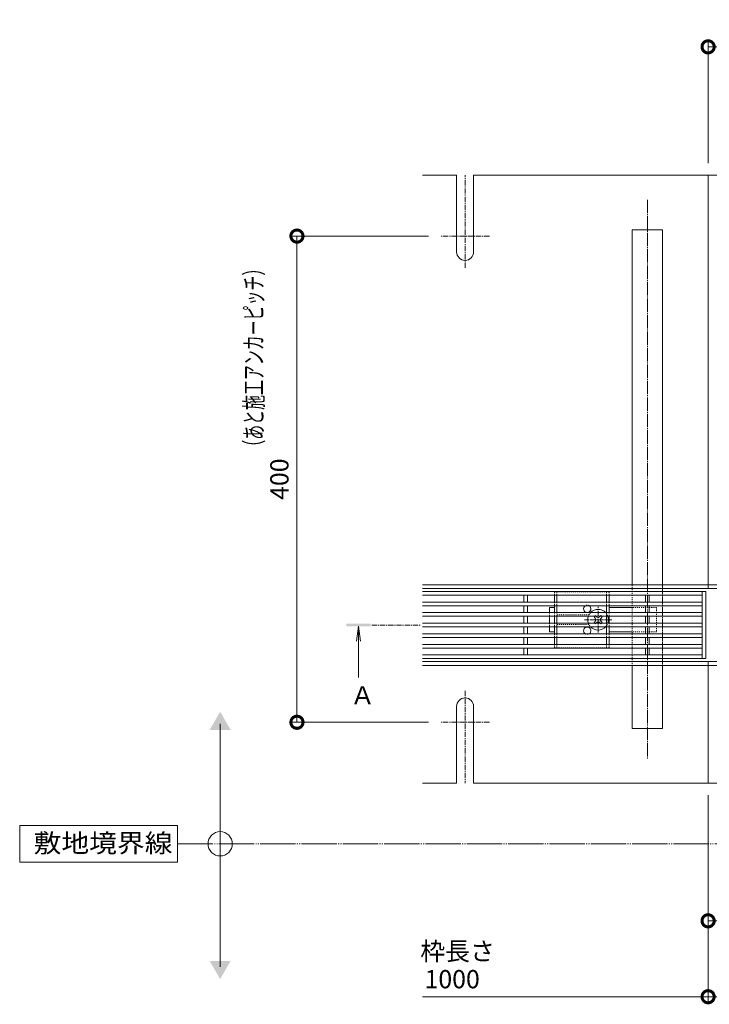
# Model space of a CAD drawing. Extents: x 351 to 3503, y 291 to 2255.
# Drawn here: x 351 to 919, y 1424 to 2234 of the extents above; entities that cross this region are included whole.
import ezdxf

# ---------------------------------------------------------------- set-up
doc = ezdxf.new("R2010")
doc.units = 0
for name, pattern in [('2点鎖線（平面）', [34, 29, -1.2, 0.7, -1.2, 0.7, -1.2]), ('中心線（短）', [6.773333, 4.233333, -0.846667, 0.846667, -0.846667]), ('中心線（長）', [13.546667, 11.006667, -0.846667, 0.846667, -0.846667]), ('点線（標準）', [1.693333, 0.846667, -0.846667])]:
    doc.linetypes.add(name, pattern=pattern)
doc.layers.get('0').update_dxf_attribs({"lineweight": 9})
doc.layers.get('Defpoints').update_dxf_attribs({"lineweight": 9})
for name, color, linetype, lineweight in [('スライドスクリューロック', 7, 'Continuous', 9), ('スリット蓋', 3, 'Continuous', 9), ('ホルダー', 2, 'Continuous', 9), ('寸法', 7, 'Continuous', 9), ('敷地境界線', 7, 'Continuous', 9), ('枠', 7, 'Continuous', 9), ('矢視', 4, 'Continuous', 9), ('角パイプ（蓋受け）', 7, 'Continuous', 9), ('角パイプ（補強梁）', 7, 'Continuous', 9)]:
    doc.layers.add(name, color=color, linetype=linetype, lineweight=lineweight)
doc.styles.add('(K)MSゴシック', font='txt', dxfattribs={"width": 0.8})
doc.styles.add('文字_異尺度_H3.0', font='txt', dxfattribs={"height": 3})
doc.styles.add('ＭＳ ゴシック', font='txt', dxfattribs={"width": 1.05, "height": 4})
doc.dimstyles.new('KAD-1', dxfattribs={"dimtxt": 3, "dimasz": 4, "dimexe": 1, "dimexo": 2, "dimgap": 1, "dimtad": 1, "dimdec": 1, "dimdsep": 46, "dimtxsty": '(K)MSゴシック', "dimblk": 'DOTSMALL', "dimcen": 0, "dimclrd": 7, "dimclre": 256, "dimclrt": 2, "dimadec": 0, "dimazin": 0, "dimtfac": 1, "dimtdec": 1, "dimtmove": 0, "dimatfit": 3, "dimldrblk": 'DOTSMALL', "dimfxl": 1, "dimtfill": 1, "dimlwd": -1, "dimlwe": -1, "dimarcsym": 0})

# ---------------------------------------------------------------- blocks, each defined once
blk = doc.blocks.new('_DotSmall')
at = {"color": 0, "linetype": 'ByBlock', "const_width": 0.5}
blk.add_lwpolyline([(-0.0625, 0, 1), (0.0625, 0, 1)], format="xyb", close=True, dxfattribs=at)
blk = doc.blocks.new('*D7')
at = {"layer": 'Defpoints', "color": 0, "linetype": 'Continuous', "lineweight": 9, "transparency": 16777216}
for p in [(917.72, 1605.71), (1917.72, 1605.71), (1917.72, 1429.92)]:
    blk.add_point(p, dxfattribs=at)
at = {"layer": '寸法', "transparency": 16777216}
for p, q in [((917.72, 1595.71), (917.72, 1424.92)), ((1917.72, 1595.71), (1917.72, 1424.92))]:
    blk.add_line(p, q, dxfattribs=at)
at = {"layer": '寸法', "color": 7, "transparency": 16777216}
blk.add_line((917.72, 1429.92), (1917.72, 1429.92), dxfattribs=at)
at = {"layer": '寸法', "color": 7, "linetype": 'Continuous', "transparency": 16777216, "xscale": 20, "yscale": 20, "zscale": 20, "rotation": 180}
blk.add_blockref('_DotSmall', (917.72, 1429.92), dxfattribs=at)
at = {"layer": '寸法', "color": 7, "linetype": 'Continuous', "transparency": 16777216, "xscale": 20, "yscale": 20, "zscale": 20}
blk.add_blockref('_DotSmall', (1917.72, 1429.92), dxfattribs=at)
at = {"layer": '寸法', "color": 2, "linetype": 'Continuous', "transparency": 16777216, "insert": (1417.72, 1442.42), "char_height": 15, "attachment_point": 5, "style": '(K)MSゴシック', "bg_fill": 3, "box_fill_scale": 1.1, "bg_fill_color": 256, "bg_fill_true_color": 13158600, "bg_fill_transparency": 0}
blk.add_mtext('1000', dxfattribs=at)
blk = doc.blocks.new('*D9')
at = {"layer": 'Defpoints', "color": 0, "linetype": 'Continuous', "lineweight": 9, "transparency": 16777216}
for p in [(917.72, 1605.71), (967.72, 1605.71), (967.72, 1492.36)]:
    blk.add_point(p, dxfattribs=at)
at = {"layer": '寸法', "transparency": 16777216}
for p, q in [((917.72, 1595.71), (917.72, 1487.36)), ((967.72, 1595.71), (967.72, 1487.36))]:
    blk.add_line(p, q, dxfattribs=at)
at = {"layer": '寸法', "color": 7, "transparency": 16777216}
blk.add_line((917.72, 1492.36), (967.72, 1492.36), dxfattribs=at)
at = {"layer": '寸法', "color": 7, "linetype": 'Continuous', "transparency": 16777216, "xscale": 20, "yscale": 20, "zscale": 20, "rotation": 180}
blk.add_blockref('_DotSmall', (917.72, 1492.36), dxfattribs=at)
at = {"layer": '寸法', "color": 7, "linetype": 'Continuous', "transparency": 16777216, "xscale": 20, "yscale": 20, "zscale": 20}
blk.add_blockref('_DotSmall', (967.72, 1492.36), dxfattribs=at)
at = {"layer": '寸法', "color": 2, "linetype": 'Continuous', "lineweight": 9, "transparency": 16777216, "insert": (942.72, 1504.86), "char_height": 15, "attachment_point": 5, "style": '(K)MSゴシック', "bg_fill": 3, "box_fill_scale": 1.1, "bg_fill_color": 256, "bg_fill_true_color": 13158600, "bg_fill_transparency": 0}
blk.add_mtext('50', dxfattribs=at)
blk = doc.blocks.new('*D33')
at = {"layer": 'Defpoints', "color": 0, "linetype": '点線（標準）', "lineweight": 9, "transparency": 16777216}
for p in [(697.63, 2055.71), (579.39, 1655.71), (697.63, 1655.71)]:
    blk.add_point(p, dxfattribs=at)
at = {"layer": '寸法', "transparency": 16777216}
for p, q in [((687.63, 2055.71), (574.39, 2055.71)), ((687.63, 1655.71), (574.39, 1655.71))]:
    blk.add_line(p, q, dxfattribs=at)
at = {"layer": '寸法', "color": 7, "transparency": 16777216}
blk.add_line((579.39, 2055.71), (579.39, 1655.71), dxfattribs=at)
at = {"layer": '寸法', "color": 7, "linetype": '点線（標準）', "transparency": 16777216, "xscale": 20, "yscale": 20, "zscale": 20}
for p, rotation in [((579.39, 2055.71), 90), ((579.39, 1655.71), 270)]:
    blk.add_blockref('_DotSmall', p, dxfattribs=dict(at, rotation=rotation))
at = {"layer": '寸法', "color": 2, "linetype": '点線（標準）', "lineweight": 9, "transparency": 16777216, "insert": (566.89, 1855.71), "char_height": 15, "attachment_point": 5, "rotation": 90, "style": '(K)MSゴシック', "bg_fill": 3, "box_fill_scale": 1.1, "bg_fill_color": 256, "bg_fill_true_color": 13158600, "bg_fill_transparency": 0}
blk.add_mtext('400', dxfattribs=at)
blk = doc.blocks.new('*D38')
at = {"layer": 'Defpoints', "color": 0, "linetype": '点線（標準）', "lineweight": 9, "transparency": 16777216}
for p in [(917.72, 2211.39), (917.72, 2105.71), (1117.72, 2105.71)]:
    blk.add_point(p, dxfattribs=at)
at = {"layer": '寸法', "transparency": 16777216}
for p, q in [((917.72, 2115.71), (917.72, 2216.39)), ((1117.72, 2115.71), (1117.72, 2216.39))]:
    blk.add_line(p, q, dxfattribs=at)
at = {"layer": '寸法', "color": 7, "transparency": 16777216}
blk.add_line((1117.72, 2211.39), (917.72, 2211.39), dxfattribs=at)
at = {"layer": '寸法', "color": 7, "linetype": '点線（標準）', "transparency": 16777216, "xscale": 20, "yscale": 20, "zscale": 20, "rotation": 180}
blk.add_blockref('_DotSmall', (917.72, 2211.39), dxfattribs=at)
at = {"layer": '寸法', "color": 7, "linetype": '点線（標準）', "transparency": 16777216, "xscale": 20, "yscale": 20, "zscale": 20}
blk.add_blockref('_DotSmall', (1117.72, 2211.39), dxfattribs=at)
at = {"layer": '寸法', "color": 2, "linetype": '点線（標準）', "lineweight": 9, "transparency": 16777216, "insert": (1017.72, 2223.89), "char_height": 15, "attachment_point": 5, "style": '(K)MSゴシック', "bg_fill": 3, "box_fill_scale": 1.1, "bg_fill_color": 256, "bg_fill_true_color": 13158600, "bg_fill_transparency": 0}
blk.add_mtext('200', dxfattribs=at)

msp = doc.modelspace()

# ---------------------------------------------------------------- linework, layer by layer
at = {"layer": 'スライドスクリューロック', "color": 7, "linetype": 'Continuous', "lineweight": 9}
for p, q in [((787.22, 1750.06), (791.22, 1750.06)), ((787.22, 1745.91), (787.22, 1750.06)), ((855.22, 1750.06), (836.22, 1750.06)), ((787.22, 1737.21), (787.22, 1742.91)), ((787.22, 1734.21), (787.22, 1730.06)), ((791.22, 1730.06), (787.22, 1730.06)), ((836.22, 1730.06), (855.22, 1730.06))]:
    msp.add_line(p, q, dxfattribs=at)
at = {"layer": 'スライドスクリューロック', "color": 7, "linetype": '中心線（短）', "lineweight": 9}
for p, q in [((827.22, 1729.44), (827.22, 1750.69)), ((838.52, 1740.06), (815.91, 1740.06))]:
    msp.add_line(p, q, dxfattribs=at)
at = {"layer": 'スライドスクリューロック', "color": 7, "linetype": '点線（標準）', "lineweight": 9}
for p, q in [((875.22, 1750.06), (855.22, 1750.06)), ((875.22, 1750.06), (875.22, 1730.06)), ((787.22, 1745.91), (787.22, 1742.91)), ((787.22, 1737.21), (787.22, 1734.21)), ((875.22, 1730.06), (855.22, 1730.06))]:
    msp.add_line(p, q, dxfattribs=at)
at = {"layer": 'スライドスクリューロック', "color": 6, "linetype": 'Continuous', "lineweight": 9}
for p, q in [((823.86, 1742.36), (824.41, 1742.91)), ((824.74, 1741.48), (823.86, 1742.36)), ((825.8, 1742.54), (825.43, 1742.91)), ((828.63, 1742.54), (829.01, 1742.91)), ((829.69, 1741.48), (830.57, 1742.36)), ((830.02, 1742.91), (830.57, 1742.36)), ((824.74, 1738.65), (823.86, 1737.77)), ((824.41, 1737.21), (823.86, 1737.77)), ((825.8, 1737.59), (825.43, 1737.21)), ((828.63, 1737.59), (829.01, 1737.21)), ((829.69, 1738.65), (830.57, 1737.77)), ((830.57, 1737.77), (830.02, 1737.21))]:
    msp.add_line(p, q, dxfattribs=at)
at = {"layer": 'スライドスクリューロック', "color": 6, "linetype": '点線（標準）', "lineweight": 9}
for p, q in [((824.41, 1742.91), (824.92, 1743.42)), ((825.43, 1742.91), (824.92, 1743.42)), ((829.01, 1742.91), (829.51, 1743.42)), ((829.51, 1743.42), (830.02, 1742.91)), ((824.92, 1736.71), (824.41, 1737.21)), ((825.43, 1737.21), (824.92, 1736.71)), ((829.01, 1737.21), (829.51, 1736.71)), ((830.02, 1737.21), (829.51, 1736.71))]:
    msp.add_line(p, q, dxfattribs=at)
at = {"layer": 'スライドスクリューロック', "color": 6, "linetype": 'Continuous', "lineweight": 9}
for centre, radius, start, end in [((827.22, 1740.06), 8.5, 159.33268, 199.59042), ((827.22, 1740.06), 8.5, 43.49058, 136.50942), ((827.22, 1743.95), 2, 225, 315), ((827.22, 1740.06), 8.5, 340.40958, 19.59042), ((827.22, 1740.06), 8.5, 223.49058, 316.50942), ((823.33, 1740.06), 2, 315, 45), ((827.22, 1736.18), 2, 45, 135), ((831.11, 1740.06), 2, 135, 225)]:
    msp.add_arc(centre, radius, start, end, dxfattribs=at)
at = {"layer": 'スライドスクリューロック', "color": 6, "linetype": '点線（標準）', "lineweight": 9}
for start, end in [(136.50942, 159.33268), (19.59042, 43.49058), (199.59042, 223.49058), (316.50942, 340.40958)]:
    msp.add_arc((827.22, 1740.06), 8.5, start, end, dxfattribs=at)
at = {"layer": 'スリット蓋', "color": 3, "linetype": 'Continuous', "lineweight": 9}
for p, q in [((766.22, 1754.61), (766.22, 1760.21)), ((769.22, 1754.61), (769.22, 1760.21)), ((866.22, 1754.61), (866.22, 1760.21)), ((869.22, 1754.61), (869.22, 1760.21)), ((912.72, 1763.21), (912.72, 1708.21)), ((915.72, 1763.21), (915.72, 1708.21)), ((766.22, 1745.91), (766.22, 1751.61)), ((769.22, 1745.91), (769.22, 1751.61)), ((866.22, 1745.91), (866.22, 1751.61)), ((869.22, 1745.91), (869.22, 1751.61)), ((766.22, 1737.21), (766.22, 1742.91)), ((769.22, 1737.21), (769.22, 1742.91)), ((866.22, 1737.21), (866.22, 1742.91)), ((869.22, 1737.21), (869.22, 1742.91)), ((766.22, 1734.21), (766.22, 1728.51)), ((769.22, 1734.21), (769.22, 1728.51)), ((866.22, 1734.21), (866.22, 1728.51)), ((869.22, 1734.21), (869.22, 1728.51)), ((766.22, 1725.51), (766.22, 1719.81)), ((769.22, 1725.51), (769.22, 1719.81)), ((866.22, 1725.51), (866.22, 1719.81)), ((869.22, 1725.51), (869.22, 1719.81)), ((766.22, 1716.81), (766.22, 1711.21)), ((769.22, 1716.81), (769.22, 1711.21)), ((866.22, 1716.81), (866.22, 1711.21)), ((869.22, 1716.81), (869.22, 1711.21))]:
    msp.add_line(p, q, dxfattribs=at)
at = {"layer": 'ホルダー', "color": 2, "linetype": '点線（標準）', "lineweight": 9}
for p, q in [((791.22, 1763.06), (836.22, 1763.06)), ((791.22, 1763.06), (791.22, 1760.21)), ((793.22, 1763.06), (793.22, 1760.21)), ((834.22, 1763.06), (834.22, 1760.21)), ((836.22, 1763.06), (836.22, 1760.21)), ((791.22, 1754.61), (791.22, 1751.61)), ((793.22, 1754.61), (793.22, 1751.61)), ((834.22, 1754.61), (834.22, 1751.61)), ((836.22, 1754.61), (836.22, 1751.61)), ((791.22, 1745.91), (791.22, 1742.91)), ((793.22, 1745.91), (793.22, 1742.91)), ((819.72, 1744.06), (793.22, 1744.06)), ((834.22, 1745.91), (834.22, 1742.91)), ((836.22, 1745.91), (836.22, 1742.91)), ((791.22, 1737.21), (791.22, 1734.21)), ((793.22, 1737.21), (793.22, 1734.21)), ((793.22, 1736.06), (819.72, 1736.06)), ((834.22, 1737.21), (834.22, 1734.21)), ((836.22, 1737.21), (836.22, 1734.21)), ((791.22, 1728.51), (791.22, 1725.51)), ((793.22, 1728.51), (793.22, 1725.51)), ((834.22, 1728.51), (834.22, 1725.51)), ((836.22, 1728.51), (836.22, 1725.51)), ((791.22, 1719.81), (791.22, 1717.06)), ((793.22, 1719.81), (793.22, 1717.06)), ((834.22, 1719.81), (834.22, 1717.06)), ((836.22, 1719.81), (836.22, 1717.06)), ((836.22, 1717.06), (791.22, 1717.06))]:
    msp.add_line(p, q, dxfattribs=at)
at = {"layer": 'ホルダー', "color": 2, "linetype": 'Continuous', "lineweight": 9}
for p, q in [((791.22, 1760.21), (791.22, 1754.61)), ((793.22, 1760.21), (793.22, 1754.61)), ((834.22, 1760.21), (834.22, 1754.61)), ((836.22, 1760.21), (836.22, 1754.61)), ((791.22, 1751.61), (791.22, 1745.91)), ((793.22, 1751.61), (793.22, 1745.91)), ((834.22, 1751.61), (834.22, 1745.91)), ((836.22, 1751.61), (836.22, 1745.91)), ((791.22, 1742.91), (791.22, 1737.21)), ((793.22, 1742.91), (793.22, 1737.21)), ((834.22, 1742.91), (834.22, 1737.21)), ((836.22, 1742.91), (836.22, 1737.21)), ((791.22, 1734.21), (791.22, 1728.51)), ((793.22, 1734.21), (793.22, 1728.51)), ((834.22, 1734.21), (834.22, 1728.51)), ((836.22, 1734.21), (836.22, 1728.51)), ((791.22, 1725.51), (791.22, 1719.81)), ((793.22, 1725.51), (793.22, 1719.81)), ((834.22, 1725.51), (834.22, 1719.81)), ((836.22, 1725.51), (836.22, 1719.81))]:
    msp.add_line(p, q, dxfattribs=at)
for centre, start, end in [((818.22, 1749.06), 121.78833, 58.21167), ((818.22, 1731.06), 301.78833, 238.21167)]:
    msp.add_arc(centre, 3, start, end, dxfattribs=at)
at = {"layer": 'ホルダー', "color": 2, "linetype": '点線（標準）', "lineweight": 9}
for centre, start, end in [((818.22, 1749.06), 58.21167, 121.78833), ((818.22, 1731.06), 238.21167, 301.78833)]:
    msp.add_arc(centre, 3, start, end, dxfattribs=at)
at = {"layer": '寸法', "color": 7}
for p, q in [((917.72, 1595.71), (917.72, 1424.92)), ((682.72, 1429.92), (917.72, 1429.92))]:
    msp.add_line(p, q, dxfattribs=at)
at = {"layer": '敷地境界線', "color": 7, "linetype": 'Continuous', "lineweight": 9}
for p, q in [((516.2, 1454.41), (516.2, 1654.41)), ((481.22, 1570.71), (351.22, 1570.71)), ((351.22, 1570.71), (351.22, 1540.71)), ((481.22, 1540.71), (481.22, 1570.71)), ((351.22, 1540.71), (481.22, 1540.71))]:
    msp.add_line(p, q, dxfattribs=at)
msp.add_circle((516.2, 1555.71), 10, dxfattribs=at)
for points in [[(507.54, 1649.41), (507.54, 1649.41), (524.86, 1649.41), (516.2, 1664.41)], [(507.54, 1459.41), (507.54, 1459.41), (524.86, 1459.41), (516.2, 1444.41)]]:
    msp.add_solid(points, dxfattribs=at)
at = {"layer": '枠', "color": 7, "linetype": 'Continuous', "lineweight": 9}
for p, q in [((682.72, 2105.71), (710.72, 2105.71)), ((710.72, 2042.71), (710.72, 2105.71)), ((724.72, 2105.71), (917.72, 2105.71)), ((724.72, 2042.71), (724.72, 2105.71)), ((1110.72, 2105.71), (917.72, 2105.71)), ((917.72, 2105.71), (917.72, 1765.71)), ((682.72, 1768.91), (917.72, 1768.91)), ((1917.72, 1768.91), (917.72, 1768.91)), ((682.72, 1765.71), (917.72, 1765.71)), ((1917.72, 1765.71), (917.72, 1765.71)), ((682.72, 1705.71), (917.72, 1705.71)), ((682.72, 1702.51), (917.72, 1702.51)), ((1917.72, 1705.71), (917.72, 1705.71)), ((917.72, 1705.71), (917.72, 1702.51)), ((1917.72, 1702.51), (917.72, 1702.51)), ((710.72, 1668.71), (710.72, 1605.71)), ((724.72, 1668.71), (724.72, 1605.71)), ((682.72, 1605.71), (710.72, 1605.71))]:
    msp.add_line(p, q, dxfattribs=at)
at = {"layer": '枠', "color": 7, "linetype": '中心線（短）', "lineweight": 9}
for p, q in [((717.72, 2029.71), (717.72, 2105.71)), ((737.8, 2055.71), (697.63, 2055.71)), ((717.72, 1681.71), (717.72, 1605.71)), ((737.8, 1655.71), (697.63, 1655.71))]:
    msp.add_line(p, q, dxfattribs=at)
at = {"layer": '枠', "color": 7, "linetype": 'Continuous', "lineweight": 9}
for centre, start, end in [((717.72, 2042.71), 180, 0), ((717.72, 1668.71), 0, 180)]:
    msp.add_arc(centre, 7, start, end, dxfattribs=at)
at = {"layer": '矢視', "color": 4, "linetype": 'Continuous', "lineweight": 9}
for q in [(628.42, 1722.32), (631.68, 1722.32), (630.05, 1692.56)]:
    msp.add_line((630.05, 1734.71), q, dxfattribs=at)
at = {"layer": '矢視', "color": 4, "linetype": '中心線（短）', "lineweight": 9}
msp.add_line((640.95, 1735.71), (680.95, 1735.71), dxfattribs=at)
at = {"layer": '矢視', "color": 4, "linetype": 'Continuous', "lineweight": 9}
msp.add_solid([(620.05, 1736.71), (620.05, 1734.71), (640.05, 1736.71), (640.05, 1734.71)], dxfattribs=at)
at = {"layer": '角パイプ（蓋受け）', "color": 7, "linetype": '点線（標準）', "lineweight": 9}
for p, q in [((855.22, 1768.91), (880.22, 1768.91)), ((855.22, 1768.91), (855.22, 1702.51)), ((880.22, 1702.51), (880.22, 1768.91)), ((855.22, 1702.51), (880.22, 1702.51))]:
    msp.add_line(p, q, dxfattribs=at)
at = {"layer": '角パイプ（補強梁）', "color": 7, "linetype": '中心線（長）', "lineweight": 9}
msp.add_line((867.72, 2085.58), (867.72, 1625.85), dxfattribs=at)
at = {"layer": '角パイプ（補強梁）', "color": 7, "linetype": 'Continuous', "lineweight": 9}
for p, q in [((855.22, 2060.71), (880.22, 2060.71)), ((855.22, 1768.91), (855.22, 2060.71)), ((880.22, 1768.91), (880.22, 2060.71)), ((855.22, 1650.71), (855.22, 1702.51)), ((880.22, 1650.71), (880.22, 1702.51)), ((855.22, 1650.71), (880.22, 1650.71))]:
    msp.add_line(p, q, dxfattribs=at)
at = {"layer": '角パイプ（補強梁）', "color": 7, "linetype": '点線（標準）', "lineweight": 9}
for p, q in [((855.22, 1768.91), (855.22, 1702.51)), ((880.22, 1768.91), (880.22, 1702.51))]:
    msp.add_line(p, q, dxfattribs=at)

# ---------------------------------------------------------------- block references
at = {"layer": '寸法', "color": 7, "linetype": 'Continuous', "xscale": 20, "yscale": 20, "zscale": 20}
msp.add_blockref('_DotSmall', (917.72, 1429.92), dxfattribs=at)

# ---------------------------------------------------------------- texts
at = {"layer": '寸法', "color": 2, "linetype": 'Continuous', "insert": (680.88, 1474.82), "char_height": 15, "width": 53.0875, "attachment_point": 1, "style": '文字_異尺度_H3.0'}
msp.add_mtext('枠長さ', dxfattribs=at)
at = {"layer": '寸法', "color": 2, "linetype": 'Continuous', "insert": (707.12, 1442.42), "char_height": 15, "attachment_point": 5, "style": '(K)MSゴシック', "bg_fill": 3, "box_fill_scale": 1.1, "bg_fill_color": 256, "bg_fill_true_color": 13158600, "bg_fill_transparency": 0}
msp.add_mtext('1000', dxfattribs=at)
at = {"layer": '敷地境界線', "color": 2, "linetype": 'Continuous', "lineweight": 9, "style": 'ＭＳ ゴシック', "width": 1.1}
msp.add_text('敷地境界線', height=15.24, dxfattribs=at).set_placement((362.64, 1548.64))
at = {"layer": '矢視', "color": 2, "linetype": 'Continuous', "insert": (623.18, 1685.36), "char_height": 15, "width": 15, "attachment_point": 1, "style": '文字_異尺度_H3.0'}
msp.add_mtext('Ａ', dxfattribs=at)

# ---------------------------------------------------------------- next in the draw order: dimensions: what is measured, and where the dimension line sits
at = {"layer": '寸法', "color": 7, "linetype": '点線（標準）', "lineweight": 9}
dim = msp.add_linear_dim(base=(917.72, 2211.39), p1=(1117.72, 2105.71), p2=(917.72, 2105.71), dimstyle='KAD-1', dxfattribs=at)
dim.commit()
dim.dimension.update_dxf_attribs({"geometry": '*D38', "text_midpoint": (1017.72, 2223.89)})
dim = msp.add_linear_dim(base=(579.39, 1655.71), p1=(697.63, 2055.71), p2=(697.63, 1655.71), angle=90, dimstyle='KAD-1', dxfattribs=at)
dim.commit()
dim.dimension.update_dxf_attribs({"geometry": '*D33', "text_midpoint": (566.89, 1855.71)})
at = {"layer": '寸法', "color": 7, "linetype": 'Continuous'}
dim = msp.add_linear_dim(base=(1917.72, 1429.92), p1=(917.72, 1605.71), p2=(1917.72, 1605.71), dimstyle='KAD-1', dxfattribs=at)
dim.commit()
dim.dimension.update_dxf_attribs({"geometry": '*D7', "text_midpoint": (1417.72, 1442.42)})

# ---------------------------------------------------------------- next in the draw order: linework, layer by layer
at = {"layer": 'スリット蓋', "color": 3, "linetype": 'Continuous', "lineweight": 9}
for p, q in [((682.72, 1763.21), (915.72, 1763.21)), ((682.72, 1760.21), (912.72, 1760.21)), ((682.72, 1754.61), (912.72, 1754.61)), ((682.72, 1751.61), (912.72, 1751.61)), ((682.72, 1745.91), (912.72, 1745.91)), ((682.72, 1742.91), (912.72, 1742.91)), ((682.72, 1737.21), (912.72, 1737.21)), ((682.72, 1734.21), (912.72, 1734.21)), ((682.72, 1728.51), (912.72, 1728.51)), ((682.72, 1725.51), (912.72, 1725.51)), ((682.72, 1719.81), (912.72, 1719.81)), ((682.72, 1716.81), (912.72, 1716.81)), ((912.72, 1711.21), (682.72, 1711.21)), ((682.72, 1708.21), (915.72, 1708.21))]:
    msp.add_line(p, q, dxfattribs=at)

# ---------------------------------------------------------------- next in the draw order: texts
at = {"layer": '寸法', "color": 2, "linetype": 'Continuous', "insert": (551.38, 1955.68), "char_height": 15, "width": 402.9905, "attachment_point": 8, "rotation": 90, "style": '文字_異尺度_H3.0'}
msp.add_mtext('{\\W0.6;（あと施工アンカーピッチ）\\P}', dxfattribs=at)

# ---------------------------------------------------------------- next in the draw order: dimensions: what is measured, and where the dimension line sits
at = {"layer": '寸法', "linetype": 'Continuous', "lineweight": 9}
dim = msp.add_linear_dim(base=(967.72, 1492.36), p1=(917.72, 1605.71), p2=(967.72, 1605.71), dimstyle='KAD-1', dxfattribs=at)
dim.commit()
dim.dimension.update_dxf_attribs({"geometry": '*D9', "text_midpoint": (942.72, 1504.86)})

# ---------------------------------------------------------------- next in the draw order: linework, layer by layer
at = {"layer": '敷地境界線', "color": 2, "linetype": '2点鎖線（平面）', "lineweight": 9}
msp.add_line((481.22, 1555.71), (2433.68, 1555.71), dxfattribs=at)
at = {"layer": '枠', "color": 7, "linetype": 'Continuous', "lineweight": 9}
for p in [(917.72, 1705.71), (724.72, 1605.71), (1110.72, 1605.71)]:
    msp.add_line(p, (917.72, 1605.71), dxfattribs=at)

doc.saveas('drawing.dxf')
